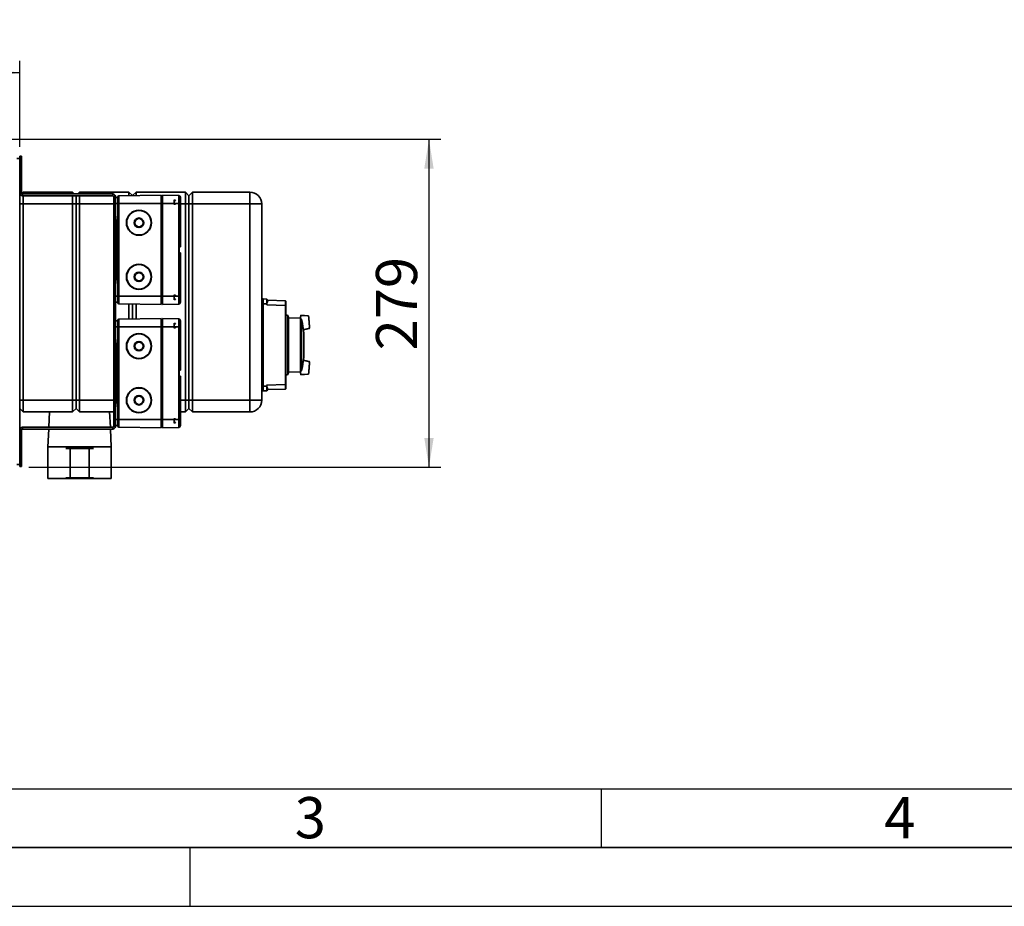
# Paper-space layout 'Blatt2' of a CAD drawing. Units: millimetres. Extents: x 0 to 4200, y 0 to 2970.
# Drawn here: x 1105 to 1943, y 0 to 754 of the extents above; entities that cross this region are included whole.
import ezdxf

# ---------------------------------------------------------------- set-up
doc = ezdxf.new("R2010")
doc.units = ezdxf.units.MM
for name, color, linetype in [('1', 7, 'Continuous'), ('61', 7, 'Continuous'), ('62', 7, 'Continuous')]:
    doc.layers.add(name, color=color, linetype=linetype)
doc.styles.add('SLDTEXTSTYLE0', font='TXT', dxfattribs={"width": 0.75})
doc.styles.add('SLDTEXTSTYLE1', font='TXT', dxfattribs={"width": 0.605})
doc.dimstyles.new('SLDDIMSTYLE1', dxfattribs={"dimtxt": 35, "dimasz": 25, "dimexe": 0, "dimexo": 0.0625, "dimgap": 8.75, "dimtad": 1, "dimdec": 1, "dimrnd": 1e-09, "dimzin": 12, "dimdsep": 46, "dimtxsty": 'SLDTEXTSTYLE1', "dimsah": 1, "dimcen": 0.09, "dimadec": 0, "dimazin": 3, "dimtfac": 1, "dimtdec": 1, "dimtofl": 0, "dimtmove": 0, "dimatfit": 3, "dimfxl": 1, "dimfrac": 2, "dimtolj": 1, "dimtzin": 12, "dimarcsym": 0})
doc.dimstyles.new('SLDDIMSTYLE4', dxfattribs={"dimtxt": 35, "dimasz": 25, "dimexe": 0, "dimexo": 0.0625, "dimgap": 8.75, "dimtad": 1, "dimdec": 1, "dimrnd": 1e-09, "dimzin": 12, "dimdsep": 46, "dimtxsty": 'SLDTEXTSTYLE1', "dimsah": 1, "dimcen": 0.09, "dimadec": 0, "dimazin": 3, "dimtfac": 1, "dimtdec": 1, "dimtmove": 0, "dimatfit": 0, "dimfxl": 1, "dimfrac": 2, "dimtolj": 1, "dimtzin": 12, "dimarcsym": 0})

# ---------------------------------------------------------------- blocks, each defined once
blk = doc.blocks.new('_D_18')
at = {"layer": '1', "color": 7, "ltscale": 10}
for p, q in [((1089.1, 652.52), (1463.28, 652.52)), ((1453.28, 652.52), (1453.28, 373.52)), ((1112.6, 373.52), (1463.28, 373.52))]:
    blk.add_line(p, q, dxfattribs=at)
for points in [[(1453.28, 652.52), (1449.28, 627.52), (1457.28, 627.52)], [(1453.28, 373.52), (1457.28, 398.52), (1449.28, 398.52)]]:
    blk.add_solid(points, dxfattribs=at)
at = {"layer": '1', "color": 7, "ltscale": 10, "insert": (1408.17, 472.92), "char_height": 35, "attachment_point": 1, "rotation": 90, "style": 'SLDTEXTSTYLE1'}
blk.add_mtext('279', dxfattribs=at)
blk = doc.blocks.new('_D_20')
at = {"layer": '1', "color": 7, "ltscale": 10}
for p, q in [((929.9, 589.02), (929.9, 719.14)), ((1104.9, 646.22), (1104.9, 719.14)), ((1104.9, 709.14), (929.9, 709.14))]:
    blk.add_line(p, q, dxfattribs=at)
for points in [[(929.9, 709.14), (954.9, 705.14), (954.9, 713.14)], [(1104.9, 709.14), (1079.9, 713.14), (1079.9, 705.14)]]:
    blk.add_solid(points, dxfattribs=at)
at = {"layer": '1', "color": 7, "ltscale": 10, "insert": (977.29, 754.25), "char_height": 35, "attachment_point": 1, "style": 'SLDTEXTSTYLE1'}
blk.add_mtext('175', dxfattribs=at)

psp = doc.layouts.new('Blatt2')

# ---------------------------------------------------------------- linework, layer by layer
at = {"color": 7, "linetype": 'Continuous', "lineweight": 35, "ltscale": 10}
for p, q in [((1104.9, 638.02), (1106.4, 638.02)), ((1104.9, 636.23), (1104.9, 638.02)), ((1106.4, 638.02), (1106.4, 635.02)), ((1104.9, 636.22), (1102.6, 636.22)), ((1104.9, 375.82), (1104.9, 636.22)), ((1106.4, 635.02), (1104.9, 635.02)), ((1106.4, 606.82), (1106.4, 635.02)), ((1106.4, 606.82), (1104.9, 606.82)), ((1105.57, 605.2), (1104.9, 604.52)), ((1107.9, 607.52), (1106.63, 606.26)), ((1107.2, 606.02), (1107.2, 604.52)), ((1107.2, 606.02), (1184.1, 606.02)), ((1107.2, 604.52), (1184.1, 604.52)), ((1107.9, 607.52), (1107.9, 606.02)), ((1107.9, 607.52), (1149.9, 607.52)), ((1107.9, 604.52), (1107.9, 597.52)), ((1149.9, 606.02), (1149.9, 607.52)), ((1151.4, 606.02), (1149.9, 607.52)), ((1149.9, 597.52), (1149.9, 604.52)), ((1152.9, 597.52), (1152.9, 604.52)), ((1155.9, 607.52), (1154.4, 606.02)), ((1155.9, 607.52), (1155.9, 606.02)), ((1155.9, 607.52), (1197.9, 607.52)), ((1155.9, 604.52), (1155.9, 597.52)), ((1184.1, 604.52), (1184.1, 606.02)), ((1184.9, 603.72), (1186.4, 603.72)), ((1184.9, 603.72), (1184.9, 408.32)), ((1186.4, 603.72), (1186.4, 408.32)), ((1225.4, 605.02), (1189.38, 604.39)), ((1189.38, 604.39), (1189.38, 598.02)), ((1197.9, 604.54), (1197.9, 607.52)), ((1200.82, 604.59), (1197.9, 607.52)), ((1203.9, 607.52), (1200.97, 604.6)), ((1203.9, 607.52), (1203.9, 604.65)), ((1203.9, 607.52), (1245.9, 607.52)), ((1225.4, 605.02), (1225.4, 598.02)), ((1226.4, 604.52), (1225.4, 604.52)), ((1226.4, 598.02), (1226.4, 605.02)), ((1226.4, 605.02), (1240.24, 604.66)), ((1240.24, 598.02), (1240.24, 604.66)), ((1245.9, 597.52), (1245.9, 607.52)), ((1248.9, 604.52), (1245.9, 607.52)), ((1251.9, 607.52), (1248.9, 604.52)), ((1248.9, 604.52), (1248.9, 597.52)), ((1251.9, 607.52), (1251.9, 597.52)), ((1251.9, 607.52), (1300.9, 607.52)), ((1300.9, 607.52), (1300.9, 597.52)), ((1107.9, 597.52), (1104.9, 597.52)), ((1107.9, 597.52), (1107.9, 430.52)), ((1149.9, 597.52), (1107.9, 597.52)), ((1152.9, 597.52), (1149.9, 597.52)), ((1149.9, 430.52), (1149.9, 597.52)), ((1155.9, 597.52), (1152.9, 597.52)), ((1152.9, 430.52), (1152.9, 597.52)), ((1155.9, 597.52), (1155.9, 430.52)), ((1186.4, 603.02), (1188.4, 603.02)), ((1186.4, 598.02), (1188.4, 598.02)), ((1188.4, 603.39), (1188.4, 598.02)), ((1188.4, 598.02), (1189.38, 598.02)), ((1188.4, 598.02), (1188.4, 519.02)), ((1189.38, 598.02), (1225.4, 598.02)), ((1189.38, 598.02), (1189.38, 519.02)), ((1225.4, 598.02), (1226.4, 598.02)), ((1225.4, 598.02), (1225.4, 519.02)), ((1226.4, 598.02), (1240.24, 598.02)), ((1226.4, 598.02), (1226.4, 519.02)), ((1240.24, 598.02), (1240.24, 519.02)), ((1240.24, 598.02), (1241.7, 598.02)), ((1241.7, 598.02), (1241.7, 603.16)), ((1241.7, 598.02), (1241.7, 561.02)), ((1245.9, 430.52), (1245.9, 597.52)), ((1248.9, 597.52), (1245.9, 597.52)), ((1248.9, 597.52), (1248.9, 430.52)), ((1251.9, 597.52), (1248.9, 597.52)), ((1251.9, 597.52), (1251.9, 430.52)), ((1300.9, 597.52), (1251.9, 597.52)), ((1300.9, 430.52), (1300.9, 597.52)), ((1310.9, 597.52), (1300.9, 597.52)), ((1310.9, 597.52), (1310.9, 430.52)), ((1188.4, 569.49), (1186.4, 588.52)), ((1186.9, 581.52), (1187.13, 581.52)), ((1187.69, 576.17), (1187.4, 576.17)), ((1187.4, 569.17), (1188.4, 569.17)), ((1187.4, 569.17), (1187.4, 563.02)), ((1187.4, 563.02), (1187.4, 554.02)), ((1188.4, 563.52), (1187.9, 563.52)), ((1187.4, 554.02), (1187.4, 547.87)), ((1187.9, 553.52), (1188.4, 553.52)), ((1241.7, 561.02), (1240.7, 561.02)), ((1240.7, 561.02), (1240.7, 556.02)), ((1240.7, 556.02), (1241.7, 556.02)), ((1241.7, 556.02), (1241.7, 519.02)), ((1186.4, 528.52), (1188.4, 547.55)), ((1188.4, 547.87), (1187.4, 547.87)), ((1187.4, 540.87), (1187.69, 540.87)), ((1187.13, 535.52), (1186.9, 535.52)), ((1186.4, 519.02), (1188.4, 519.02)), ((1186.4, 514.02), (1188.4, 514.02)), ((1188.4, 519.02), (1189.38, 519.02)), ((1188.4, 513.65), (1188.4, 519.02)), ((1189.38, 519.02), (1225.4, 519.02)), ((1189.38, 512.65), (1189.38, 519.02)), ((1189.38, 512.65), (1225.4, 512.02)), ((1197.9, 499.54), (1197.9, 512.5)), ((1200.9, 499.6), (1200.9, 512.45)), ((1203.9, 512.4), (1203.9, 499.65)), ((1225.4, 519.02), (1226.4, 519.02)), ((1225.4, 512.02), (1225.4, 519.02)), ((1225.4, 512.52), (1226.4, 512.52)), ((1240.24, 519.02), (1226.4, 519.02)), ((1226.4, 519.02), (1226.4, 512.02)), ((1240.24, 512.39), (1226.4, 512.02)), ((1240.24, 519.02), (1240.24, 512.39)), ((1241.7, 519.02), (1240.24, 519.02)), ((1241.7, 519.02), (1241.7, 513.89)), ((1310.9, 516.71), (1312.2, 516.67)), ((1312.2, 516.64), (1310.9, 516.69)), ((1312.2, 516.67), (1315.16, 516.56)), ((1315.16, 512.57), (1312.2, 512.67)), ((1312.2, 442.38), (1312.2, 512.67)), ((1315.13, 511.57), (1315.16, 512.57)), ((1331.2, 511.01), (1315.13, 511.57)), ((1316.2, 515.53), (1315.16, 516.56)), ((1316.2, 515.53), (1316.2, 515.53)), ((1316.2, 515.53), (1331.2, 515)), ((1331.2, 444.04), (1331.2, 511.01)), ((1331.4, 511.01), (1331.2, 511.01)), ((1331.4, 511.01), (1331.4, 444.04)), ((1333.11, 502.71), (1331.4, 503.2)), ((1186.4, 498.02), (1188.4, 498.02)), ((1188.4, 498.39), (1188.4, 493.02)), ((1225.4, 500.02), (1189.38, 499.39)), ((1189.38, 499.39), (1189.38, 493.02)), ((1225.4, 500.02), (1225.4, 493.02)), ((1226.4, 499.52), (1225.4, 499.52)), ((1226.4, 500.02), (1240.24, 499.66)), ((1226.4, 493.02), (1226.4, 500.02)), ((1240.24, 493.02), (1240.24, 499.66)), ((1241.7, 493.02), (1241.7, 498.16)), ((1333.7, 501.01), (1333.11, 502.71)), ((1333.11, 452.34), (1333.11, 502.71)), ((1333.7, 501.01), (1333.7, 454.04)), ((1343.88, 500.53), (1333.7, 500.35)), ((1344.13, 502.8), (1343.88, 500.53)), ((1343.88, 499.97), (1343.88, 500.53)), ((1343.88, 499.97), (1344.86, 499.61)), ((1343.88, 499.97), (1343.88, 455.08)), ((1345.44, 502.72), (1344.13, 502.8)), ((1344.86, 455.43), (1344.86, 499.61)), ((1345.44, 502.72), (1350.59, 502.4)), ((1350.59, 502.4), (1350.79, 502.39)), ((1186.4, 493.02), (1188.4, 493.02)), ((1188.4, 493.02), (1189.38, 493.02)), ((1188.4, 493.02), (1188.4, 414.02)), ((1189.38, 493.02), (1225.4, 493.02)), ((1189.38, 493.02), (1189.38, 414.02)), ((1225.4, 493.02), (1226.4, 493.02)), ((1225.4, 493.02), (1225.4, 414.02)), ((1226.4, 493.02), (1240.24, 493.02)), ((1226.4, 493.02), (1226.4, 414.02)), ((1240.24, 493.02), (1240.24, 414.02)), ((1240.24, 493.02), (1241.7, 493.02)), ((1241.7, 493.02), (1241.7, 456.02)), ((1346.4, 490.44), (1351.5, 491.63)), ((1346.69, 487.57), (1346.69, 467.47)), ((1346.71, 487.28), (1346.71, 467.76)), ((1346.75, 468.27), (1346.75, 486.78)), ((1351.7, 491.68), (1351.5, 491.63)), ((1188.4, 464.49), (1186.4, 483.52)), ((1186.9, 476.52), (1187.13, 476.52)), ((1187.69, 471.17), (1187.4, 471.17)), ((1187.4, 464.17), (1188.4, 464.17)), ((1187.4, 464.17), (1187.4, 458.02)), ((1346.39, 464.6), (1346.65, 467.48)), ((1351.5, 463.41), (1346.4, 464.6)), ((1351.5, 463.41), (1351.7, 463.37)), ((1187.4, 458.02), (1187.4, 449.02)), ((1188.4, 458.52), (1187.9, 458.52)), ((1241.7, 456.02), (1240.7, 456.02)), ((1240.7, 456.02), (1240.7, 451.02)), ((1333.11, 452.34), (1333.7, 454.04)), ((1333.7, 454.69), (1343.88, 454.51)), ((1344.86, 455.43), (1343.88, 455.08)), ((1343.88, 455.08), (1343.88, 454.51)), ((1343.88, 454.51), (1344.13, 452.25)), ((1345.44, 452.33), (1350.59, 452.64)), ((1350.59, 452.64), (1350.79, 452.65)), ((1187.4, 449.02), (1187.4, 442.87)), ((1187.9, 448.52), (1188.4, 448.52)), ((1240.7, 451.02), (1241.7, 451.02)), ((1241.7, 451.02), (1241.7, 414.02)), ((1331.4, 451.85), (1333.11, 452.34)), ((1345.44, 452.33), (1344.13, 452.25)), ((1186.4, 423.52), (1188.4, 442.55)), ((1188.4, 442.87), (1187.4, 442.87)), ((1187.4, 435.87), (1187.69, 435.87)), ((1312.2, 438.41), (1310.9, 438.36)), ((1312.2, 438.38), (1310.9, 438.33)), ((1312.2, 442.38), (1315.14, 442.48)), ((1315.14, 438.48), (1312.2, 438.38)), ((1315.12, 443.48), (1331.2, 444.04)), ((1315.14, 442.48), (1315.12, 443.48)), ((1316.19, 439.52), (1315.14, 438.48)), ((1331.2, 440.04), (1316.19, 439.52)), ((1331.4, 444.04), (1331.2, 444.04)), ((1107.9, 430.52), (1104.9, 430.52)), ((1107.9, 430.52), (1149.9, 430.52)), ((1107.9, 430.52), (1107.9, 420.52)), ((1152.9, 430.52), (1149.9, 430.52)), ((1149.9, 420.52), (1149.9, 430.52)), ((1155.9, 430.52), (1152.9, 430.52)), ((1152.9, 423.52), (1152.9, 430.52)), ((1155.9, 430.52), (1155.9, 420.52)), ((1187.13, 430.52), (1186.9, 430.52)), ((1248.9, 430.52), (1245.9, 430.52)), ((1245.9, 420.52), (1245.9, 430.52)), ((1248.9, 430.52), (1248.9, 423.52)), ((1251.9, 430.52), (1248.9, 430.52)), ((1251.9, 430.52), (1300.9, 430.52)), ((1251.9, 430.52), (1251.9, 420.52)), ((1310.9, 430.52), (1300.9, 430.52)), ((1300.9, 430.52), (1300.9, 420.52)), ((1107.9, 420.52), (1104.9, 423.52)), ((1149.9, 420.52), (1107.9, 420.52)), ((1130.37, 420.52), (1129.72, 407.52)), ((1152.9, 423.52), (1149.9, 420.52)), ((1155.9, 420.52), (1152.9, 423.52)), ((1184.9, 420.52), (1155.9, 420.52)), ((1182.07, 407.52), (1181.42, 420.52)), ((1245.9, 420.52), (1241.7, 420.52)), ((1248.9, 423.52), (1245.9, 420.52)), ((1251.9, 420.52), (1248.9, 423.52)), ((1300.9, 420.52), (1251.9, 420.52)), ((1186.4, 414.02), (1188.4, 414.02)), ((1188.4, 414.02), (1189.38, 414.02)), ((1188.4, 408.65), (1188.4, 414.02)), ((1189.38, 414.02), (1225.4, 414.02)), ((1189.38, 407.65), (1189.38, 414.02)), ((1225.4, 414.02), (1226.4, 414.02)), ((1225.4, 407.02), (1225.4, 414.02)), ((1240.24, 414.02), (1226.4, 414.02)), ((1226.4, 414.02), (1226.4, 407.02)), ((1240.24, 414.02), (1240.24, 407.39)), ((1241.7, 414.02), (1240.24, 414.02)), ((1241.7, 414.02), (1241.7, 408.89)), ((1106.4, 405.22), (1104.9, 405.22)), ((1106.4, 377.02), (1106.4, 405.22)), ((1107.2, 406.02), (1107.2, 407.52)), ((1184.1, 407.52), (1107.2, 407.52)), ((1184.1, 406.02), (1107.2, 406.02)), ((1129.65, 406.02), (1128.9, 391.02)), ((1182.9, 391.02), (1182.15, 406.02)), ((1184.1, 407.52), (1184.1, 406.02)), ((1184.9, 408.32), (1186.4, 408.32)), ((1186.4, 409.02), (1188.4, 409.02)), ((1189.38, 407.65), (1225.4, 407.02)), ((1225.4, 407.52), (1226.4, 407.52)), ((1240.24, 407.39), (1226.4, 407.02)), ((1128.9, 391.02), (1128.9, 364.02)), ((1155.9, 391.02), (1128.9, 391.02)), ((1144.15, 389.52), (1147.9, 389.52)), ((1147.9, 389.52), (1147.9, 364.52)), ((1163.9, 389.52), (1147.9, 389.52)), ((1182.9, 391.02), (1155.9, 391.02)), ((1163.9, 389.52), (1163.9, 364.52)), ((1167.65, 389.52), (1163.9, 389.52)), ((1182.9, 364.02), (1182.9, 391.02)), ((1102.6, 375.82), (1104.9, 375.82)), ((1104.9, 377.02), (1106.4, 377.02)), ((1104.9, 374.02), (1104.9, 375.81)), ((1106.4, 374.02), (1104.9, 374.02)), ((1106.4, 377.02), (1106.4, 374.02)), ((1128.9, 364.02), (1155.9, 364.02)), ((1133.9, 364.02), (1133.9, 363.82)), ((1155.9, 363.82), (1133.9, 363.82)), ((1147.9, 364.52), (1144.15, 364.52)), ((1163.9, 364.52), (1147.9, 364.52)), ((1155.9, 364.02), (1182.9, 364.02)), ((1177.9, 363.82), (1155.9, 363.82)), ((1163.9, 364.52), (1167.65, 364.52)), ((1177.9, 363.82), (1177.9, 364.02))]:
    psp.add_line(p, q, dxfattribs=at)
at = {"color": 1, "linetype": 'Continuous', "lineweight": 35, "ltscale": 10}
for p, q in [((1184.9, 597.52), (1155.9, 597.52)), ((1245.9, 597.52), (1241.7, 597.52)), ((1186.9, 581.52), (1186.9, 583.77)), ((1187.4, 569.17), (1187.4, 576.17)), ((1187.9, 569.17), (1187.9, 563.52)), ((1187.9, 563.52), (1187.9, 553.52)), ((1187.9, 553.52), (1187.9, 547.87)), ((1187.4, 540.87), (1187.4, 547.87)), ((1186.9, 533.28), (1186.9, 535.52)), ((1312.2, 512.64), (1310.9, 512.69)), ((1346.75, 468.22), (1346.75, 486.82)), ((1186.9, 476.52), (1186.9, 478.77)), ((1187.4, 464.17), (1187.4, 471.17)), ((1187.9, 464.17), (1187.9, 458.52)), ((1187.9, 458.52), (1187.9, 448.52)), ((1187.9, 448.52), (1187.9, 442.87)), ((1187.4, 435.87), (1187.4, 442.87)), ((1312.2, 442.41), (1310.9, 442.36)), ((1155.9, 430.52), (1184.9, 430.52)), ((1186.4, 430.52), (1187.13, 430.52)), ((1186.9, 428.28), (1186.9, 430.52)), ((1241.7, 430.52), (1245.9, 430.52))]:
    psp.add_line(p, q, dxfattribs=at)
at = {"color": 7, "linetype": 'Continuous', "ltscale": 10}
for p, q in [((1236.4, 596.96), (1236.4, 601.09)), ((1236.4, 601.09), (1237.65, 601.09)), ((1237.65, 596.96), (1236.4, 596.96)), ((1237.65, 601.09), (1236.41, 599.61)), ((1236.41, 599.61), (1236.41, 598.44)), ((1236.41, 598.44), (1237.65, 596.96)), ((1236.4, 515.96), (1236.4, 520.09)), ((1236.4, 520.09), (1237.65, 520.09)), ((1237.65, 520.09), (1236.41, 518.61)), ((1237.65, 515.96), (1236.4, 515.96)), ((1236.41, 518.61), (1236.41, 517.44)), ((1236.41, 517.44), (1237.65, 515.96)), ((1236.4, 491.96), (1236.4, 496.09)), ((1236.4, 496.09), (1237.65, 496.09)), ((1237.65, 496.09), (1236.41, 494.61)), ((1236.41, 494.61), (1236.41, 493.44)), ((1237.65, 491.96), (1236.4, 491.96)), ((1236.41, 493.44), (1237.65, 491.96)), ((1236.4, 410.96), (1236.4, 415.09)), ((1236.4, 415.09), (1237.65, 415.09)), ((1237.65, 410.96), (1236.4, 410.96)), ((1237.65, 415.09), (1236.41, 413.61)), ((1236.41, 413.61), (1236.41, 412.44)), ((1236.41, 412.44), (1237.65, 410.96))]:
    psp.add_line(p, q, dxfattribs=at)
at = {"color": 7, "linetype": 'Continuous', "lineweight": 35, "ltscale": 10, "flags": 128}
for points in [[(1350.84, 502.34), (1347.23, 502.49), (1344.12, 502.63)], [(1350.8, 502.34), (1347.2, 502.49), (1344.12, 502.63)], [(1346.38, 490.59), (1348.2, 490.98), (1351.73, 491.74)], [(1346.38, 490.59), (1348.18, 490.98), (1351.69, 491.73)], [(1351.69, 463.31), (1348.18, 464.07), (1346.38, 464.45)], [(1351.73, 463.3), (1348.2, 464.06), (1346.38, 464.45)], [(1344.12, 452.42), (1347.2, 452.55), (1350.8, 452.71)], [(1344.12, 452.42), (1347.23, 452.55), (1350.84, 452.71)]]:
    psp.add_lwpolyline(points, dxfattribs=at)
at = {"color": 7, "linetype": 'Continuous', "lineweight": 35, "ltscale": 100}
for centre, radius in [((1206.4, 581.52), 10.7), ((1206.4, 581.52), 10.4), ((1206.4, 581.52), 4.07), ((1206.4, 581.52), 3.5), ((1206.4, 535.52), 10.7), ((1206.4, 535.52), 10.4), ((1206.4, 535.52), 4.07), ((1206.4, 535.52), 3.5), ((1206.4, 476.52), 10.7), ((1206.4, 476.52), 10.4), ((1206.4, 476.52), 4.07), ((1206.4, 476.52), 3.5), ((1206.4, 430.52), 10.7), ((1206.4, 430.52), 10.4), ((1206.4, 430.52), 4.07), ((1206.4, 430.52), 3.5)]:
    psp.add_circle(centre, radius, dxfattribs=at)
for centre, radius, start, end in [((1107.2, 606.82), 2.3, 180, 270), ((1107.2, 606.82), 0.8, 180, 270), ((1184.1, 603.72), 2.3, 0, 90), ((1184.1, 603.72), 0.8, 0, 90), ((1189.4, 603.39), 1, 91, 180), ((1240.2, 603.16), 1.5, 0, 88.5), ((1300.9, 597.52), 10, 0, 90), ((1186.9, 582.02), 0.5, 180, 270), ((1187.4, 575.17), 1, 90, 180), ((1187.4, 570.17), 1, 180, 270), ((1187.9, 563.02), 0.5, 90, 180), ((1187.9, 554.02), 0.5, 180, 270), ((1187.4, 546.87), 1, 90, 180), ((1187.4, 541.87), 1, 180, 270), ((1186.9, 535.02), 0.5, 90, 180), ((1189.4, 513.65), 1, 180, 269), ((1240.2, 513.89), 1.5, 271.5, 360), ((1331.2, 514.8), 0.2, 0, 88), ((1189.4, 498.39), 1, 91, 180), ((1240.2, 498.16), 1.5, 0, 88.5), ((1346.62, 487.28), 0.1, 4.90098, 41.79193), ((1346.25, 486.78), 0.5, 0, 4.66854), ((1186.9, 477.02), 0.5, 180, 270), ((1187.4, 470.17), 1, 90, 180), ((1187.4, 465.17), 1, 180, 270), ((1346.62, 467.77), 0.1, 318.20807, 355.09902), ((1346.25, 468.27), 0.5, 355.33146, 0), ((1187.9, 458.02), 0.5, 90, 180), ((1187.9, 449.02), 0.5, 180, 270), ((1187.4, 441.87), 1, 90, 180), ((1187.4, 436.87), 1, 180, 270), ((1331.2, 440.24), 0.2, 272, 0), ((1186.9, 430.02), 0.5, 90, 180), ((1300.9, 430.52), 10, 270, 0), ((1107.2, 405.22), 2.3, 90, 180), ((1107.2, 405.22), 0.8, 90, 180), ((1184.1, 408.32), 2.3, 270, 0), ((1184.1, 408.32), 0.8, 270, 0), ((1189.4, 408.65), 1, 180, 269), ((1240.2, 408.89), 1.5, 271.5, 360)]:
    psp.add_arc(centre, radius, start, end, dxfattribs=at)
at = {"color": 7, "linetype": 'Continuous', "lineweight": 35, "ltscale": 10}
for points, knots in [([(1312.2, 512.67), (1312.2, 513.22), (1312.2, 514.26), (1312.2, 515.56), (1312.2, 516.48), (1312.2, 516.6), (1312.2, 516.67)], [0, 0, 0, 0, 0.259932, 0.5, 0.740068, 1, 1, 1, 1]), ([(1315.13, 511.57), (1315.16, 511.82), (1315.23, 512.54), (1315.6, 513.61), (1315.91, 514.66), (1316.13, 515.32), (1316.2, 515.51), (1316.2, 515.53), (1316.2, 515.53)], [0, 0, 0, 0, 0.12234, 0.339059, 0.559494, 0.782674, 0.96465, 1, 1, 1, 1]), ([(1315.16, 512.57), (1315.16, 513.02), (1315.17, 513.92), (1315.17, 515.11), (1315.17, 516.02), (1315.17, 516.5), (1315.16, 516.54), (1315.16, 516.56)], [0, 0, 0, 0, 0.2149263, 0.4298369, 0.6443984, 0.8591994, 1, 1, 1, 1]), ([(1331.2, 511.01), (1331.2, 511.53), (1331.21, 512.58), (1331.21, 513.89), (1331.21, 514.71), (1331.21, 514.82), (1331.2, 514.85)], [0, 0, 0, 0, 0.28581, 0.571541, 0.857272, 1, 1, 1, 1]), ([(1331.4, 514.73), (1331.4, 514.72), (1331.4, 514.7), (1331.4, 514.43), (1331.4, 513.76), (1331.4, 512.73), (1331.4, 511.79), (1331.4, 511.27), (1331.4, 511.01)], [0, 0, 0, 0, 0.003596, 0.151517, 0.426249, 0.70098, 0.848901, 1, 1, 1, 1]), ([(1344.11, 502.56), (1344.11, 502.53), (1344.1, 502.41), (1344.04, 501.65), (1343.95, 500.72), (1343.9, 500.15), (1343.88, 499.97)], [0, 0, 0, 0, 0.127582, 0.570998, 0.862183, 1, 1, 1, 1]), ([(1344.86, 499.61), (1345.02, 498.79), (1345.33, 497.18), (1345.66, 495.15), (1345.86, 493.81), (1345.96, 493.1), (1346.09, 492.32), (1346.24, 491.4), (1346.35, 490.72), (1346.37, 490.63), (1346.37, 490.62)], [0, 0, 0, 0, 0.225875, 0.445514, 0.555962, 0.595111, 0.634416, 0.805844, 0.977145, 1, 1, 1, 1]), ([(1350.8, 502.28), (1350.8, 502.25), (1350.81, 502.14), (1350.87, 501.51), (1350.96, 500.34), (1351.07, 499.15), (1351.16, 498.08), (1351.24, 497.04), (1351.33, 496), (1351.42, 494.93), (1351.52, 493.73), (1351.62, 492.57), (1351.67, 491.94), (1351.68, 491.83), (1351.69, 491.79)], [0, 0, 0, 0, 0.0605466, 0.1963077, 0.2766825, 0.3567064, 0.4300442, 0.4999996, 0.569955, 0.6432926, 0.7233164, 0.8036895, 0.9394519, 1, 1, 1, 1]), ([(1346.67, 487.57), (1346.66, 487.79), (1346.6, 488.75), (1346.47, 489.7), (1346.36, 490.44)], [0, 0, 0, 0, 0.2281644, 1, 1, 1, 1]), ([(1346.36, 464.38), (1346.36, 464.36), (1346.34, 464.24), (1346.23, 463.56), (1346.09, 462.72), (1346, 462.18), (1345.86, 461.3), (1345.65, 459.81), (1345.3, 457.72), (1345.01, 456.2), (1344.86, 455.43)], [0, 0, 0, 0, 0.057139, 0.233847, 0.331456, 0.386695, 0.425648, 0.580321, 0.790116, 1, 1, 1, 1]), ([(1351.69, 463.25), (1351.68, 463.22), (1351.67, 463.11), (1351.62, 462.48), (1351.52, 461.31), (1351.42, 460.12), (1351.33, 459.05), (1351.24, 458.01), (1351.16, 456.97), (1351.07, 455.9), (1350.96, 454.71), (1350.87, 453.54), (1350.81, 452.91), (1350.8, 452.8), (1350.8, 452.77)], [0, 0, 0, 0, 0.060121, 0.196015, 0.276466, 0.356568, 0.429977, 0.5, 0.570023, 0.643432, 0.723534, 0.803986, 0.93988, 1, 1, 1, 1]), ([(1344.11, 452.49), (1344.11, 452.52), (1344.1, 452.63), (1344.04, 453.39), (1343.95, 454.33), (1343.9, 454.9), (1343.88, 455.08)], [0, 0, 0, 0, 0.12758, 0.570998, 0.862183, 1, 1, 1, 1]), ([(1312.2, 438.38), (1312.2, 438.44), (1312.2, 438.57), (1312.2, 439.49), (1312.2, 440.78), (1312.2, 441.83), (1312.2, 442.38)], [0, 0, 0, 0, 0.259932, 0.5, 0.740068, 1, 1, 1, 1]), ([(1315.12, 443.48), (1315.14, 443.22), (1315.22, 442.5), (1315.6, 441.43), (1315.9, 440.39), (1316.15, 439.67), (1316.18, 439.57), (1316.19, 439.52)], [0, 0, 0, 0, 0.12378, 0.3413271, 0.5623972, 0.7857378, 1, 1, 1, 1]), ([(1315.15, 438.48), (1315.15, 438.53), (1315.15, 438.61), (1315.16, 439.31), (1315.16, 440.32), (1315.15, 441.44), (1315.15, 442.19), (1315.14, 442.48)], [0, 0, 0, 0, 0.214952, 0.429824, 0.644441, 0.859214, 1, 1, 1, 1]), ([(1331.2, 440.2), (1331.21, 440.23), (1331.21, 440.34), (1331.21, 441.16), (1331.21, 442.47), (1331.2, 443.52), (1331.2, 444.04)], [0, 0, 0, 0, 0.1427282, 0.428459, 0.7141897, 1, 1, 1, 1]), ([(1331.4, 444.04), (1331.4, 443.78), (1331.4, 443.26), (1331.4, 442.31), (1331.4, 441.28), (1331.4, 440.62), (1331.4, 440.35), (1331.4, 440.32), (1331.4, 440.32)], [0, 0, 0, 0, 0.151099, 0.29902, 0.573751, 0.848483, 0.996404, 1, 1, 1, 1])]:
    psp.add_open_spline(points, degree=3, knots=knots, dxfattribs=at)
at = {"layer": '61', "color": 7, "linetype": 'Continuous', "ltscale": 10}
psp.add_line((100, 100), (2280, 100), dxfattribs=at)
at = {"layer": '61', "color": 7, "linetype": 'Continuous', "lineweight": 35, "ltscale": 10}
psp.add_line((50, 50), (4150, 50), dxfattribs=at)
at = {"layer": '61', "ltscale": 10}
psp.add_line((0, 0), (4200, 0), dxfattribs=at)
at = {"layer": '62', "color": 7, "linetype": 'Continuous', "ltscale": 10}
for p, q in [((1600, 100), (1600, 50)), ((1250, 0), (1250, 50))]:
    psp.add_line(p, q, dxfattribs=at)

# ---------------------------------------------------------------- texts
at = {"layer": '62', "ltscale": 10, "char_height": 35, "attachment_point": 2, "style": 'SLDTEXTSTYLE0'}
for s, insert in [('3', (1352.29, 92.9)), ('4', (1854.1, 92.9))]:
    psp.add_mtext(s, dxfattribs=dict(at, insert=insert))

# ---------------------------------------------------------------- dimensions: what is measured, and where the dimension line sits
at = {"layer": '1', "color": 7, "ltscale": 10}
dim = psp.add_linear_dim(base=(929.9, 709.14), p1=(1104.9, 636.22), p2=(929.9, 579.02), dimstyle='SLDDIMSTYLE4', dxfattribs=at)
dim.commit()
dim.dimension.update_dxf_attribs({"geometry": '_D_20', "text_midpoint": (1017.4, 709.14), "dimtype": 160})
dim = psp.add_linear_dim(base=(1453.28, 373.52), p1=(1079.1, 652.52), p2=(1102.6, 373.52), angle=90, dimstyle='SLDDIMSTYLE1', dxfattribs=at)
dim.commit()
dim.dimension.update_dxf_attribs({"geometry": '_D_18', "text_midpoint": (1453.28, 513.02), "dimtype": 160})

doc.saveas('drawing.dxf')
